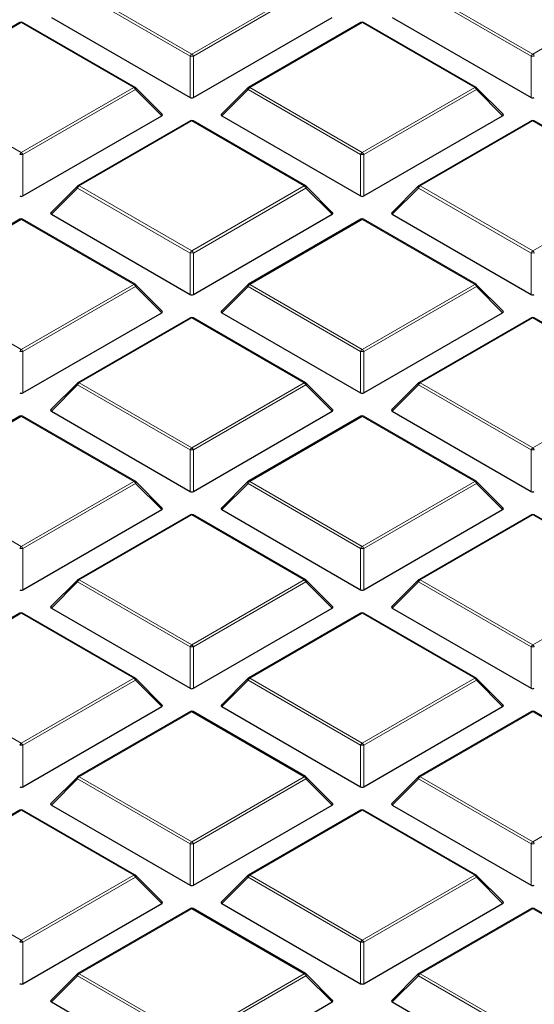
# Model space of a CAD drawing. Units: millimetres. Extents: x 0 to 420, y 0 to 297.
# Drawn here: x 280 to 290, y 201 to 219 of the extents above; entities that cross this region are included whole.
import ezdxf

# ---------------------------------------------------------------- set-up
doc = ezdxf.new("R2010")
doc.units = ezdxf.units.MM

msp = doc.modelspace()

# ---------------------------------------------------------------- linework, layer by layer
at = {"color": 8, "linetype": 'Continuous', "lineweight": 18}
for p, q in [((281.181, 219.8907), (283.2815, 218.6781)), ((283.2815, 218.6781), (285.382, 219.8907)), ((287.5449, 219.8907), (289.6454, 218.6781)), ((289.6454, 218.6781), (291.746, 219.8907)), ((283.2509, 218.64), (281.1504, 219.8526)), ((285.4126, 219.8526), (283.3121, 218.64)), ((289.6148, 218.64), (287.5143, 219.8526)), ((280.0995, 219.2664), (277.999, 218.0538)), ((282.2, 218.0538), (280.0995, 219.2664)), ((286.4635, 219.2664), (284.363, 218.0538)), ((288.564, 218.0538), (286.4635, 219.2664)), ((283.2509, 217.8673), (283.2509, 218.64)), ((283.3121, 218.64), (283.3121, 217.8673)), ((289.6148, 217.8673), (289.6148, 218.64)), ((277.999, 218.0538), (280.0995, 216.8412)), ((280.0995, 216.8412), (282.2, 218.0538)), ((284.363, 218.0538), (286.4635, 216.8412)), ((286.4635, 216.8412), (288.564, 218.0538)), ((282.2306, 218.0157), (280.1301, 216.8031)), ((282.7205, 217.5257), (282.2306, 218.0157)), ((284.3323, 218.0157), (283.8424, 217.5257)), ((286.4328, 216.8031), (284.3323, 218.0157)), ((288.5946, 218.0157), (286.4941, 216.8031)), ((289.0845, 217.5257), (288.5946, 218.0157)), ((283.2815, 217.4294), (281.181, 216.2168)), ((285.382, 216.2168), (283.2815, 217.4294)), ((289.6454, 217.4294), (287.5449, 216.2168)), ((291.746, 216.2168), (289.6454, 217.4294)), ((280.1301, 216.8031), (280.1301, 216.0303)), ((286.4328, 216.0303), (286.4328, 216.8031)), ((286.4941, 216.8031), (286.4941, 216.0303)), ((281.181, 216.2168), (283.2815, 215.0042)), ((283.2815, 215.0042), (285.382, 216.2168)), ((287.5449, 216.2168), (289.6454, 215.0042)), ((289.6454, 215.0042), (291.746, 216.2168)), ((281.1504, 216.1788), (280.6605, 215.6888)), ((283.2509, 214.9662), (281.1504, 216.1788)), ((285.4126, 216.1788), (283.3121, 214.9662)), ((285.9025, 215.6888), (285.4126, 216.1788)), ((287.5143, 216.1788), (287.0244, 215.6888)), ((289.6148, 214.9662), (287.5143, 216.1788)), ((280.0995, 215.5925), (277.999, 214.3799)), ((282.2, 214.3799), (280.0995, 215.5925)), ((286.4635, 215.5925), (284.363, 214.3799)), ((288.564, 214.3799), (286.4635, 215.5925)), ((283.2509, 214.1934), (283.2509, 214.9662)), ((283.3121, 214.9662), (283.3121, 214.1934)), ((289.6148, 214.1934), (289.6148, 214.9662)), ((277.999, 214.3799), (280.0995, 213.1673)), ((280.0995, 213.1673), (282.2, 214.3799)), ((284.363, 214.3799), (286.4635, 213.1673)), ((286.4635, 213.1673), (288.564, 214.3799)), ((282.2306, 214.3418), (280.1301, 213.1292)), ((282.7205, 213.8519), (282.2306, 214.3418)), ((284.3323, 214.3418), (283.8424, 213.8519)), ((286.4328, 213.1292), (284.3323, 214.3418)), ((288.5946, 214.3418), (286.4941, 213.1292)), ((289.0845, 213.8519), (288.5946, 214.3418)), ((283.2815, 213.7556), (281.181, 212.543)), ((285.382, 212.543), (283.2815, 213.7556)), ((289.6454, 213.7556), (287.5449, 212.543)), ((291.746, 212.543), (289.6454, 213.7556)), ((280.1301, 213.1292), (280.1301, 212.3565)), ((286.4328, 212.3565), (286.4328, 213.1292)), ((286.4941, 213.1292), (286.4941, 212.3565)), ((281.181, 212.543), (283.2815, 211.3304)), ((283.2815, 211.3304), (285.382, 212.543)), ((287.5449, 212.543), (289.6454, 211.3304)), ((289.6454, 211.3304), (291.746, 212.543)), ((281.1504, 212.5049), (280.6605, 212.015)), ((283.2509, 211.2923), (281.1504, 212.5049)), ((285.4126, 212.5049), (283.3121, 211.2923)), ((285.9025, 212.015), (285.4126, 212.5049)), ((287.5143, 212.5049), (287.0244, 212.015)), ((289.6148, 211.2923), (287.5143, 212.5049)), ((280.0995, 211.9187), (277.999, 210.7061)), ((282.2, 210.7061), (280.0995, 211.9187)), ((286.4635, 211.9187), (284.363, 210.7061)), ((288.564, 210.7061), (286.4635, 211.9187)), ((283.2509, 210.5196), (283.2509, 211.2923)), ((283.3121, 211.2923), (283.3121, 210.5196)), ((289.6148, 210.5196), (289.6148, 211.2923)), ((277.999, 210.7061), (280.0995, 209.4935)), ((280.0995, 209.4935), (282.2, 210.7061)), ((284.363, 210.7061), (286.4635, 209.4935)), ((286.4635, 209.4935), (288.564, 210.7061)), ((282.2306, 210.668), (280.1301, 209.4554)), ((282.7205, 210.1781), (282.2306, 210.668)), ((284.3323, 210.668), (283.8424, 210.1781)), ((286.4328, 209.4554), (284.3323, 210.668)), ((288.5946, 210.668), (286.4941, 209.4554)), ((289.0845, 210.1781), (288.5946, 210.668)), ((283.2815, 210.0818), (281.181, 208.8692)), ((285.382, 208.8692), (283.2815, 210.0818)), ((289.6454, 210.0818), (287.5449, 208.8692)), ((291.746, 208.8692), (289.6454, 210.0818)), ((280.1301, 209.4554), (280.1301, 208.6827)), ((286.4328, 208.6827), (286.4328, 209.4554)), ((286.4941, 209.4554), (286.4941, 208.6827)), ((281.181, 208.8692), (283.2815, 207.6566)), ((283.2815, 207.6566), (285.382, 208.8692)), ((287.5449, 208.8692), (289.6454, 207.6566)), ((289.6454, 207.6566), (291.746, 208.8692)), ((281.1504, 208.8311), (280.6605, 208.3412)), ((283.2509, 207.6185), (281.1504, 208.8311)), ((285.4126, 208.8311), (283.3121, 207.6185)), ((285.9025, 208.3412), (285.4126, 208.8311)), ((287.5143, 208.8311), (287.0244, 208.3412)), ((289.6148, 207.6185), (287.5143, 208.8311)), ((280.0995, 208.2449), (277.999, 207.0323)), ((282.2, 207.0323), (280.0995, 208.2449)), ((286.4635, 208.2449), (284.363, 207.0323)), ((288.564, 207.0323), (286.4635, 208.2449)), ((283.2509, 206.8457), (283.2509, 207.6185)), ((283.3121, 207.6185), (283.3121, 206.8457)), ((289.6148, 206.8457), (289.6148, 207.6185)), ((277.999, 207.0323), (280.0995, 205.8197)), ((280.0995, 205.8197), (282.2, 207.0323)), ((284.363, 207.0323), (286.4635, 205.8197)), ((286.4635, 205.8197), (288.564, 207.0323)), ((282.2306, 206.9942), (280.1301, 205.7816)), ((282.7205, 206.5042), (282.2306, 206.9942)), ((284.3323, 206.9942), (283.8424, 206.5042)), ((286.4328, 205.7816), (284.3323, 206.9942)), ((288.5946, 206.9942), (286.4941, 205.7816)), ((289.0845, 206.5042), (288.5946, 206.9942)), ((283.2815, 206.4079), (281.181, 205.1953)), ((285.382, 205.1953), (283.2815, 206.4079)), ((289.6454, 206.4079), (287.5449, 205.1953)), ((291.746, 205.1953), (289.6454, 206.4079)), ((280.1301, 205.7816), (280.1301, 205.0088)), ((286.4328, 205.0088), (286.4328, 205.7816)), ((286.4941, 205.7816), (286.4941, 205.0088)), ((281.181, 205.1953), (283.2815, 203.9827)), ((283.2815, 203.9827), (285.382, 205.1953)), ((287.5449, 205.1953), (289.6454, 203.9827)), ((289.6454, 203.9827), (291.746, 205.1953)), ((281.1504, 205.1572), (280.6605, 204.6673)), ((283.2509, 203.9446), (281.1504, 205.1572)), ((285.4126, 205.1572), (283.3121, 203.9446)), ((285.9025, 204.6673), (285.4126, 205.1572)), ((287.5143, 205.1572), (287.0244, 204.6673)), ((289.6148, 203.9446), (287.5143, 205.1572)), ((280.0995, 204.571), (277.999, 203.3584)), ((282.2, 203.3584), (280.0995, 204.571)), ((286.4635, 204.571), (284.363, 203.3584)), ((288.564, 203.3584), (286.4635, 204.571)), ((283.2509, 203.1719), (283.2509, 203.9446)), ((283.3121, 203.9446), (283.3121, 203.1719)), ((289.6148, 203.1719), (289.6148, 203.9446)), ((277.999, 203.3584), (280.0995, 202.1458)), ((280.0995, 202.1458), (282.2, 203.3584)), ((284.363, 203.3584), (286.4635, 202.1458)), ((286.4635, 202.1458), (288.564, 203.3584)), ((282.2306, 203.3203), (280.1301, 202.1077)), ((282.7205, 202.8304), (282.2306, 203.3203)), ((284.3323, 203.3203), (283.8424, 202.8304)), ((286.4328, 202.1077), (284.3323, 203.3203)), ((288.5946, 203.3203), (286.4941, 202.1077)), ((289.0845, 202.8304), (288.5946, 203.3203)), ((283.2815, 202.7341), (281.181, 201.5215)), ((285.382, 201.5215), (283.2815, 202.7341)), ((289.6454, 202.7341), (287.5449, 201.5215)), ((291.746, 201.5215), (289.6454, 202.7341)), ((280.1301, 202.1077), (280.1301, 201.335)), ((286.4328, 201.335), (286.4328, 202.1077)), ((286.4941, 202.1077), (286.4941, 201.335)), ((281.181, 201.5215), (283.2815, 200.3089)), ((283.2815, 200.3089), (285.382, 201.5215)), ((287.5449, 201.5215), (289.6454, 200.3089)), ((281.1504, 201.4834), (280.6605, 200.9935)), ((283.2509, 200.2708), (281.1504, 201.4834)), ((285.4126, 201.4834), (283.3121, 200.2708)), ((285.9025, 200.9935), (285.4126, 201.4834)), ((287.5143, 201.4834), (287.0244, 200.9935)), ((289.6148, 200.2708), (287.5143, 201.4834))]:
    msp.add_line(p, q, dxfattribs=at)
at = {"color": 7, "linetype": 'Continuous', "lineweight": 25}
for p, q in [((280.6605, 219.3627), (283.2509, 217.8673)), ((283.3121, 217.8673), (285.9025, 219.3627)), ((287.0244, 219.3627), (289.6148, 217.8673)), ((280.0745, 219.2688), (277.974, 218.0562)), ((282.225, 218.0562), (280.1245, 219.2688)), ((286.4385, 219.2688), (284.338, 218.0562)), ((288.589, 218.0562), (286.4885, 219.2688)), ((282.7284, 217.5552), (282.2354, 218.0483)), ((284.3276, 218.0483), (283.8345, 217.5552)), ((289.0924, 217.5552), (288.5993, 218.0483)), ((280.1301, 216.0303), (282.7205, 217.5257)), ((283.8424, 217.5257), (286.4328, 216.0303)), ((286.4941, 216.0303), (289.0845, 217.5257)), ((283.2565, 217.4319), (281.156, 216.2193)), ((285.407, 216.2193), (283.3065, 217.4319)), ((289.6205, 217.4319), (287.5199, 216.2193)), ((291.771, 216.2193), (289.6704, 217.4319)), ((281.1456, 216.2114), (280.6526, 215.7183)), ((285.9104, 215.7183), (285.4174, 216.2114)), ((287.5096, 216.2114), (287.0165, 215.7183)), ((280.6605, 215.6888), (283.2509, 214.1934)), ((283.3121, 214.1934), (285.9025, 215.6888)), ((287.0244, 215.6888), (289.6148, 214.1934)), ((280.0745, 215.595), (277.974, 214.3824)), ((282.225, 214.3824), (280.1245, 215.595)), ((286.4385, 215.595), (284.338, 214.3824)), ((288.589, 214.3824), (286.4885, 215.595)), ((282.7284, 213.8814), (282.2354, 214.3745)), ((284.3276, 214.3745), (283.8345, 213.8814)), ((289.0924, 213.8814), (288.5993, 214.3745)), ((280.1301, 212.3565), (282.7205, 213.8519)), ((283.8424, 213.8519), (286.4328, 212.3565)), ((286.4941, 212.3565), (289.0845, 213.8519)), ((283.2565, 213.7581), (281.156, 212.5455)), ((285.407, 212.5455), (283.3065, 213.7581)), ((289.6205, 213.7581), (287.5199, 212.5455)), ((291.771, 212.5455), (289.6704, 213.7581)), ((281.1456, 212.5375), (280.6526, 212.0445)), ((285.9104, 212.0445), (285.4174, 212.5375)), ((287.5096, 212.5375), (287.0165, 212.0445)), ((280.6605, 212.015), (283.2509, 210.5196)), ((283.3121, 210.5196), (285.9025, 212.015)), ((287.0244, 212.015), (289.6148, 210.5196)), ((280.0745, 211.9212), (277.974, 210.7086)), ((282.225, 210.7086), (280.1245, 211.9212)), ((286.4385, 211.9212), (284.338, 210.7086)), ((288.589, 210.7086), (286.4885, 211.9212)), ((282.7284, 210.2075), (282.2354, 210.7006)), ((284.3276, 210.7006), (283.8345, 210.2075)), ((289.0924, 210.2075), (288.5993, 210.7006)), ((280.1301, 208.6827), (282.7205, 210.1781)), ((283.8424, 210.1781), (286.4328, 208.6827)), ((286.4941, 208.6827), (289.0845, 210.1781)), ((283.2565, 210.0842), (281.156, 208.8716)), ((285.407, 208.8716), (283.3065, 210.0842)), ((289.6205, 210.0842), (287.5199, 208.8716)), ((291.771, 208.8716), (289.6704, 210.0842)), ((281.1456, 208.8637), (280.6526, 208.3706)), ((285.9104, 208.3706), (285.4174, 208.8637)), ((287.5096, 208.8637), (287.0165, 208.3706)), ((280.6605, 208.3412), (283.2509, 206.8457)), ((283.3121, 206.8457), (285.9025, 208.3412)), ((287.0244, 208.3412), (289.6148, 206.8457)), ((280.0745, 208.2473), (277.974, 207.0347)), ((282.225, 207.0347), (280.1245, 208.2473)), ((286.4385, 208.2473), (284.338, 207.0347)), ((288.589, 207.0347), (286.4885, 208.2473)), ((282.7284, 206.5337), (282.2354, 207.0268)), ((284.3276, 207.0268), (283.8345, 206.5337)), ((289.0924, 206.5337), (288.5993, 207.0268)), ((280.1301, 205.0088), (282.7205, 206.5042)), ((283.8424, 206.5042), (286.4328, 205.0088)), ((286.4941, 205.0088), (289.0845, 206.5042)), ((283.2565, 206.4104), (281.156, 205.1978)), ((285.407, 205.1978), (283.3065, 206.4104)), ((289.6205, 206.4104), (287.5199, 205.1978)), ((291.771, 205.1978), (289.6704, 206.4104)), ((281.1456, 205.1899), (280.6526, 204.6968)), ((285.9104, 204.6968), (285.4174, 205.1899)), ((287.5096, 205.1899), (287.0165, 204.6968)), ((280.6605, 204.6673), (283.2509, 203.1719)), ((283.3121, 203.1719), (285.9025, 204.6673)), ((287.0244, 204.6673), (289.6148, 203.1719)), ((280.0745, 204.5735), (277.974, 203.3609)), ((282.225, 203.3609), (280.1245, 204.5735)), ((286.4385, 204.5735), (284.338, 203.3609)), ((288.589, 203.3609), (286.4885, 204.5735)), ((282.7284, 202.8599), (282.2354, 203.3529)), ((284.3276, 203.3529), (283.8345, 202.8599)), ((289.0924, 202.8599), (288.5993, 203.3529)), ((280.1301, 201.335), (282.7205, 202.8304)), ((283.8424, 202.8304), (286.4328, 201.335)), ((286.4941, 201.335), (289.0845, 202.8304)), ((283.2565, 202.7366), (281.156, 201.524)), ((285.407, 201.524), (283.3065, 202.7366)), ((289.6205, 202.7366), (287.5199, 201.524)), ((291.771, 201.524), (289.6704, 202.7366)), ((281.1456, 201.516), (280.6526, 201.0229)), ((285.9104, 201.0229), (285.4174, 201.516)), ((287.5096, 201.516), (287.0165, 201.0229)), ((280.6605, 200.9935), (283.2509, 199.4981)), ((283.3121, 199.4981), (285.9025, 200.9935)), ((287.0244, 200.9935), (289.6148, 199.4981))]:
    msp.add_line(p, q, dxfattribs=at)
at = {"color": 8, "linetype": 'Continuous', "lineweight": 18, "flags": 128}
for points in [[(282.2354, 218.0483), (282.2367, 218.0467), (282.2382, 218.0431), (282.2388, 218.0388), (282.2382, 218.0337), (282.2367, 218.028), (282.2341, 218.022), (282.2306, 218.0157)], [(284.3323, 218.0157), (284.3289, 218.022), (284.3263, 218.028), (284.3247, 218.0337), (284.3242, 218.0388), (284.3247, 218.0431), (284.3263, 218.0467), (284.3276, 218.0483)], [(288.5993, 218.0483), (288.6006, 218.0467), (288.6022, 218.0431), (288.6027, 218.0388), (288.6022, 218.0337), (288.6006, 218.028), (288.5981, 218.022), (288.5946, 218.0157)], [(281.1504, 216.1788), (281.1469, 216.1851), (281.1443, 216.1911), (281.1428, 216.1968), (281.1422, 216.2018), (281.1428, 216.2062), (281.1443, 216.2098), (281.1456, 216.2114)], [(285.4174, 216.2114), (285.4186, 216.2098), (285.4202, 216.2062), (285.4207, 216.2018), (285.4202, 216.1968), (285.4186, 216.1911), (285.4161, 216.1851), (285.4126, 216.1788)], [(287.5143, 216.1788), (287.5108, 216.1851), (287.5083, 216.1911), (287.5067, 216.1968), (287.5062, 216.2018), (287.5067, 216.2062), (287.5083, 216.2098), (287.5096, 216.2114)], [(282.2354, 214.3745), (282.2367, 214.3729), (282.2382, 214.3693), (282.2388, 214.3649), (282.2382, 214.3598), (282.2367, 214.3542), (282.2341, 214.3481), (282.2306, 214.3418)], [(284.3323, 214.3418), (284.3289, 214.3481), (284.3263, 214.3542), (284.3247, 214.3598), (284.3242, 214.3649), (284.3247, 214.3693), (284.3263, 214.3729), (284.3276, 214.3745)], [(288.5993, 214.3745), (288.6006, 214.3729), (288.6022, 214.3693), (288.6027, 214.3649), (288.6022, 214.3598), (288.6006, 214.3542), (288.5981, 214.3481), (288.5946, 214.3418)], [(281.1504, 212.5049), (281.1469, 212.5112), (281.1443, 212.5173), (281.1428, 212.5229), (281.1422, 212.528), (281.1428, 212.5324), (281.1443, 212.536), (281.1456, 212.5375)], [(285.4174, 212.5375), (285.4186, 212.536), (285.4202, 212.5324), (285.4207, 212.528), (285.4202, 212.5229), (285.4186, 212.5173), (285.4161, 212.5112), (285.4126, 212.5049)], [(287.5143, 212.5049), (287.5108, 212.5112), (287.5083, 212.5173), (287.5067, 212.5229), (287.5062, 212.528), (287.5067, 212.5324), (287.5083, 212.536), (287.5096, 212.5375)], [(282.2354, 210.7006), (282.2367, 210.699), (282.2382, 210.6955), (282.2388, 210.6911), (282.2382, 210.686), (282.2367, 210.6804), (282.2341, 210.6743), (282.2306, 210.668)], [(284.3323, 210.668), (284.3289, 210.6743), (284.3263, 210.6804), (284.3247, 210.686), (284.3242, 210.6911), (284.3247, 210.6955), (284.3263, 210.699), (284.3276, 210.7006)], [(288.5993, 210.7006), (288.6006, 210.699), (288.6022, 210.6955), (288.6027, 210.6911), (288.6022, 210.686), (288.6006, 210.6804), (288.5981, 210.6743), (288.5946, 210.668)], [(281.1504, 208.8311), (281.1469, 208.8374), (281.1443, 208.8434), (281.1428, 208.8491), (281.1422, 208.8542), (281.1428, 208.8585), (281.1443, 208.8621), (281.1456, 208.8637)], [(285.4174, 208.8637), (285.4186, 208.8621), (285.4202, 208.8585), (285.4207, 208.8542), (285.4202, 208.8491), (285.4186, 208.8434), (285.4161, 208.8374), (285.4126, 208.8311)], [(287.5143, 208.8311), (287.5108, 208.8374), (287.5083, 208.8434), (287.5067, 208.8491), (287.5062, 208.8542), (287.5067, 208.8585), (287.5083, 208.8621), (287.5096, 208.8637)], [(282.2354, 207.0268), (282.2367, 207.0252), (282.2382, 207.0216), (282.2388, 207.0172), (282.2382, 207.0122), (282.2367, 207.0065), (282.2341, 207.0005), (282.2306, 206.9942)], [(284.3323, 206.9942), (284.3289, 207.0005), (284.3263, 207.0065), (284.3247, 207.0122), (284.3242, 207.0172), (284.3247, 207.0216), (284.3263, 207.0252), (284.3276, 207.0268)], [(288.5993, 207.0268), (288.6006, 207.0252), (288.6022, 207.0216), (288.6027, 207.0172), (288.6022, 207.0122), (288.6006, 207.0065), (288.5981, 207.0005), (288.5946, 206.9942)], [(281.1504, 205.1572), (281.1469, 205.1635), (281.1443, 205.1696), (281.1428, 205.1752), (281.1422, 205.1803), (281.1428, 205.1847), (281.1443, 205.1883), (281.1456, 205.1899)], [(285.4174, 205.1899), (285.4186, 205.1883), (285.4202, 205.1847), (285.4207, 205.1803), (285.4202, 205.1752), (285.4186, 205.1696), (285.4161, 205.1635), (285.4126, 205.1572)], [(287.5143, 205.1572), (287.5108, 205.1635), (287.5083, 205.1696), (287.5067, 205.1752), (287.5062, 205.1803), (287.5067, 205.1847), (287.5083, 205.1883), (287.5096, 205.1899)], [(282.2354, 203.3529), (282.2367, 203.3514), (282.2382, 203.3478), (282.2388, 203.3434), (282.2382, 203.3383), (282.2367, 203.3327), (282.2341, 203.3266), (282.2306, 203.3203)], [(284.3323, 203.3203), (284.3289, 203.3266), (284.3263, 203.3327), (284.3247, 203.3383), (284.3242, 203.3434), (284.3247, 203.3478), (284.3263, 203.3514), (284.3276, 203.3529)], [(288.5993, 203.3529), (288.6006, 203.3514), (288.6022, 203.3478), (288.6027, 203.3434), (288.6022, 203.3383), (288.6006, 203.3327), (288.5981, 203.3266), (288.5946, 203.3203)], [(281.1504, 201.4834), (281.1469, 201.4897), (281.1443, 201.4958), (281.1428, 201.5014), (281.1422, 201.5065), (281.1428, 201.5109), (281.1443, 201.5144), (281.1456, 201.516)], [(285.4174, 201.516), (285.4186, 201.5144), (285.4202, 201.5109), (285.4207, 201.5065), (285.4202, 201.5014), (285.4186, 201.4958), (285.4161, 201.4897), (285.4126, 201.4834)], [(287.5143, 201.4834), (287.5108, 201.4897), (287.5083, 201.4958), (287.5067, 201.5014), (287.5062, 201.5065), (287.5067, 201.5109), (287.5083, 201.5144), (287.5096, 201.516)]]:
    msp.add_lwpolyline(points, dxfattribs=at)
at = {"color": 7, "linetype": 'Continuous', "lineweight": 25}
for centre, start, end in [((280.0995, 219.2255), 60.00269, 119.99731), ((286.4635, 219.2255), 60.00269, 119.99731), ((282.2, 218.0129), 44.99845, 60.00269), ((284.363, 218.0129), 119.99731, 135.00155), ((288.564, 218.0129), 44.99845, 60.00269), ((283.2815, 217.3886), 60.00269, 119.99731), ((289.6454, 217.3886), 60.00269, 119.99731), ((281.181, 216.176), 119.99731, 135.00155), ((285.382, 216.176), 44.99845, 60.00269), ((287.5449, 216.176), 119.99731, 135.00155), ((280.0995, 215.5517), 60.00269, 119.99731), ((286.4635, 215.5517), 60.00269, 119.99731), ((282.2, 214.3391), 44.99845, 60.00269), ((284.363, 214.3391), 119.99731, 135.00155), ((288.564, 214.3391), 44.99845, 60.00269), ((283.2815, 213.7148), 60.00269, 119.99731), ((289.6454, 213.7148), 60.00269, 119.99731), ((281.181, 212.5022), 119.99731, 135.00155), ((285.382, 212.5022), 44.99845, 60.00269), ((287.5449, 212.5022), 119.99731, 135.00155), ((280.0995, 211.8779), 60.00269, 119.99731), ((286.4635, 211.8779), 60.00269, 119.99731), ((282.2, 210.6653), 44.99845, 60.00269), ((284.363, 210.6653), 119.99731, 135.00155), ((288.564, 210.6653), 44.99845, 60.00269), ((283.2815, 210.0409), 60.00269, 119.99731), ((289.6454, 210.0409), 60.00269, 119.99731), ((281.181, 208.8283), 119.99731, 135.00155), ((285.382, 208.8283), 44.99845, 60.00269), ((287.5449, 208.8283), 119.99731, 135.00155), ((280.0995, 208.204), 60.00269, 119.99731), ((286.4635, 208.204), 60.00269, 119.99731), ((282.2, 206.9914), 44.99845, 60.00269), ((284.363, 206.9914), 119.99731, 135.00155), ((288.564, 206.9914), 44.99845, 60.00269), ((283.2815, 206.3671), 60.00269, 119.99731), ((289.6454, 206.3671), 60.00269, 119.99731), ((281.181, 205.1545), 119.99731, 135.00155), ((285.382, 205.1545), 44.99845, 60.00269), ((287.5449, 205.1545), 119.99731, 135.00155), ((280.0995, 204.5302), 60.00269, 119.99731), ((286.4635, 204.5302), 60.00269, 119.99731), ((282.2, 203.3176), 44.99845, 60.00269), ((284.363, 203.3176), 119.99731, 135.00155), ((288.564, 203.3176), 44.99845, 60.00269), ((283.2815, 202.6933), 60.00269, 119.99731), ((289.6454, 202.6933), 60.00269, 119.99731), ((281.181, 201.4807), 119.99731, 135.00155), ((285.382, 201.4807), 44.99845, 60.00269), ((287.5449, 201.4807), 119.99731, 135.00155)]:
    msp.add_arc(centre, 0.05, start, end, dxfattribs=at)
at = {"color": 8, "linetype": 'Continuous', "lineweight": 18}
for centre, radius, start, end in [((280.0848, 219.2458), 0.0253, 54.53278, 114.15676), ((280.1142, 219.2458), 0.0253, 65.84324, 125.46722), ((286.4488, 219.2458), 0.0253, 54.53278, 114.15676), ((286.4781, 219.2458), 0.0253, 65.84324, 125.46722), ((283.3229, 218.6135), 0.0767, 122.63797, 159.77289), ((283.2815, 218.0069), 0.6338, 87.23102, 92.76898), ((283.2401, 218.6135), 0.0767, 20.22711, 57.36203), ((289.6868, 218.6135), 0.0767, 122.63797, 159.77289), ((289.6454, 218.0069), 0.6338, 87.23102, 92.76898), ((289.6041, 218.6135), 0.0767, 20.22711, 57.36203), ((282.2147, 218.0332), 0.0253, 65.84324, 125.46722), ((282.1586, 217.9891), 0.0767, 20.22711, 57.36203), ((284.4043, 217.9891), 0.0767, 122.63797, 159.77289), ((284.3483, 218.0332), 0.0253, 54.53278, 114.15676), ((288.5786, 218.0332), 0.0253, 65.84324, 125.46722), ((288.5226, 217.9891), 0.0767, 20.22711, 57.36203), ((283.2668, 217.4089), 0.0253, 54.53278, 114.15676), ((283.2961, 217.4089), 0.0253, 65.84324, 125.46722), ((289.6308, 217.4089), 0.0253, 54.53278, 114.15676), ((289.6601, 217.4089), 0.0253, 65.84324, 125.46722), ((280.1409, 216.7765), 0.0767, 122.63797, 159.77289), ((280.0995, 216.17), 0.6338, 87.23102, 92.76898), ((280.0581, 216.7765), 0.0767, 20.22711, 57.36203), ((286.5049, 216.7765), 0.0767, 122.63797, 159.77289), ((286.4635, 216.17), 0.6338, 87.23102, 92.76898), ((286.4221, 216.7765), 0.0767, 20.22711, 57.36203), ((281.2224, 216.1522), 0.0767, 122.63797, 159.77289), ((281.1663, 216.1963), 0.0253, 54.53278, 114.15676), ((285.3967, 216.1963), 0.0253, 65.84324, 125.46722), ((285.3406, 216.1522), 0.0767, 20.22711, 57.36203), ((287.5863, 216.1522), 0.0767, 122.63797, 159.77289), ((287.5303, 216.1963), 0.0253, 54.53278, 114.15676), ((280.0848, 215.572), 0.0253, 54.53278, 114.15676), ((280.1142, 215.572), 0.0253, 65.84324, 125.46722), ((286.4488, 215.572), 0.0253, 54.53278, 114.15676), ((286.4781, 215.572), 0.0253, 65.84324, 125.46722), ((283.3229, 214.9396), 0.0767, 122.63797, 159.77289), ((283.2815, 214.3331), 0.6338, 87.23102, 92.76898), ((283.2401, 214.9396), 0.0767, 20.22711, 57.36203), ((289.6868, 214.9396), 0.0767, 122.63797, 159.77289), ((289.6454, 214.3331), 0.6338, 87.23102, 92.76898), ((289.6041, 214.9396), 0.0767, 20.22711, 57.36203), ((282.2147, 214.3593), 0.0253, 65.84324, 125.46722), ((282.1586, 214.3153), 0.0767, 20.22711, 57.36203), ((284.4043, 214.3153), 0.0767, 122.63797, 159.77289), ((284.3483, 214.3593), 0.0253, 54.53278, 114.15676), ((288.5786, 214.3593), 0.0253, 65.84324, 125.46722), ((288.5226, 214.3153), 0.0767, 20.22711, 57.36203), ((283.2668, 213.735), 0.0253, 54.53278, 114.15676), ((283.2961, 213.735), 0.0253, 65.84324, 125.46722), ((289.6308, 213.735), 0.0253, 54.53278, 114.15676), ((289.6601, 213.735), 0.0253, 65.84324, 125.46722), ((280.1409, 213.1027), 0.0767, 122.63797, 159.77289), ((280.0995, 212.4962), 0.6338, 87.23102, 92.76898), ((280.0581, 213.1027), 0.0767, 20.22711, 57.36203), ((286.5049, 213.1027), 0.0767, 122.63797, 159.77289), ((286.4635, 212.4962), 0.6338, 87.23102, 92.76898), ((286.4221, 213.1027), 0.0767, 20.22711, 57.36203), ((281.2224, 212.4784), 0.0767, 122.63797, 159.77289), ((281.1663, 212.5224), 0.0253, 54.53278, 114.15676), ((285.3967, 212.5224), 0.0253, 65.84324, 125.46722), ((285.3406, 212.4784), 0.0767, 20.22711, 57.36203), ((287.5863, 212.4784), 0.0767, 122.63797, 159.77289), ((287.5303, 212.5224), 0.0253, 54.53278, 114.15676), ((280.0848, 211.8981), 0.0253, 54.53278, 114.15676), ((280.1142, 211.8981), 0.0253, 65.84324, 125.46722), ((286.4488, 211.8981), 0.0253, 54.53278, 114.15676), ((286.4781, 211.8981), 0.0253, 65.84324, 125.46722), ((283.3229, 211.2658), 0.0767, 122.63797, 159.77289), ((283.2815, 210.6592), 0.6338, 87.23102, 92.76898), ((283.2401, 211.2658), 0.0767, 20.22711, 57.36203), ((289.6868, 211.2658), 0.0767, 122.63797, 159.77289), ((289.6454, 210.6592), 0.6338, 87.23102, 92.76898), ((289.6041, 211.2658), 0.0767, 20.22711, 57.36203), ((282.2147, 210.6855), 0.0253, 65.84324, 125.46722), ((282.1586, 210.6415), 0.0767, 20.22711, 57.36203), ((284.4043, 210.6415), 0.0767, 122.63797, 159.77289), ((284.3483, 210.6855), 0.0253, 54.53278, 114.15676), ((288.5786, 210.6855), 0.0253, 65.84324, 125.46722), ((288.5226, 210.6415), 0.0767, 20.22711, 57.36203), ((283.2668, 210.0612), 0.0253, 54.53278, 114.15676), ((283.2961, 210.0612), 0.0253, 65.84324, 125.46722), ((289.6308, 210.0612), 0.0253, 54.53278, 114.15676), ((289.6601, 210.0612), 0.0253, 65.84324, 125.46722), ((280.1409, 209.4289), 0.0767, 122.63797, 159.77289), ((280.0995, 208.8223), 0.6338, 87.23102, 92.76898), ((280.0581, 209.4289), 0.0767, 20.22711, 57.36203), ((286.5049, 209.4289), 0.0767, 122.63797, 159.77289), ((286.4635, 208.8223), 0.6338, 87.23102, 92.76898), ((286.4221, 209.4289), 0.0767, 20.22711, 57.36203), ((281.2224, 208.8045), 0.0767, 122.63797, 159.77289), ((281.1663, 208.8486), 0.0253, 54.53278, 114.15676), ((285.3967, 208.8486), 0.0253, 65.84324, 125.46722), ((285.3406, 208.8045), 0.0767, 20.22711, 57.36203), ((287.5863, 208.8045), 0.0767, 122.63797, 159.77289), ((287.5303, 208.8486), 0.0253, 54.53278, 114.15676), ((280.0848, 208.2243), 0.0253, 54.53278, 114.15676), ((280.1142, 208.2243), 0.0253, 65.84324, 125.46722), ((286.4488, 208.2243), 0.0253, 54.53278, 114.15676), ((286.4781, 208.2243), 0.0253, 65.84324, 125.46722), ((283.3229, 207.5919), 0.0767, 122.63797, 159.77289), ((283.2815, 206.9854), 0.6338, 87.23102, 92.76898), ((283.2401, 207.5919), 0.0767, 20.22711, 57.36203), ((289.6868, 207.5919), 0.0767, 122.63797, 159.77289), ((289.6454, 206.9854), 0.6338, 87.23102, 92.76898), ((289.6041, 207.5919), 0.0767, 20.22711, 57.36203), ((282.2147, 207.0117), 0.0253, 65.84324, 125.46722), ((282.1586, 206.9676), 0.0767, 20.22711, 57.36203), ((284.4043, 206.9676), 0.0767, 122.63797, 159.77289), ((284.3483, 207.0117), 0.0253, 54.53278, 114.15676), ((288.5786, 207.0117), 0.0253, 65.84324, 125.46722), ((288.5226, 206.9676), 0.0767, 20.22711, 57.36203), ((283.2668, 206.3874), 0.0253, 54.53278, 114.15676), ((283.2961, 206.3874), 0.0253, 65.84324, 125.46722), ((289.6308, 206.3874), 0.0253, 54.53278, 114.15676), ((289.6601, 206.3874), 0.0253, 65.84324, 125.46722), ((280.1409, 205.755), 0.0767, 122.63797, 159.77289), ((280.0995, 205.1485), 0.6338, 87.23102, 92.76898), ((280.0581, 205.755), 0.0767, 20.22711, 57.36203), ((286.5049, 205.755), 0.0767, 122.63797, 159.77289), ((286.4635, 205.1485), 0.6338, 87.23102, 92.76898), ((286.4221, 205.755), 0.0767, 20.22711, 57.36203), ((281.2224, 205.1307), 0.0767, 122.63797, 159.77289), ((281.1663, 205.1748), 0.0253, 54.53278, 114.15676), ((285.3967, 205.1748), 0.0253, 65.84324, 125.46722), ((285.3406, 205.1307), 0.0767, 20.22711, 57.36203), ((287.5863, 205.1307), 0.0767, 122.63797, 159.77289), ((287.5303, 205.1748), 0.0253, 54.53278, 114.15676), ((280.0848, 204.5504), 0.0253, 54.53278, 114.15676), ((280.1142, 204.5504), 0.0253, 65.84324, 125.46722), ((286.4488, 204.5504), 0.0253, 54.53278, 114.15676), ((286.4781, 204.5504), 0.0253, 65.84324, 125.46722), ((283.3229, 203.9181), 0.0767, 122.63797, 159.77289), ((283.2815, 203.3116), 0.6338, 87.23102, 92.76898), ((283.2401, 203.9181), 0.0767, 20.22711, 57.36203), ((289.6868, 203.9181), 0.0767, 122.63797, 159.77289), ((289.6454, 203.3116), 0.6338, 87.23102, 92.76898), ((289.6041, 203.9181), 0.0767, 20.22711, 57.36203), ((282.2147, 203.3378), 0.0253, 65.84324, 125.46722), ((282.1586, 203.2938), 0.0767, 20.22711, 57.36203), ((284.4043, 203.2938), 0.0767, 122.63797, 159.77289), ((284.3483, 203.3378), 0.0253, 54.53278, 114.15676), ((288.5786, 203.3378), 0.0253, 65.84324, 125.46722), ((288.5226, 203.2938), 0.0767, 20.22711, 57.36203), ((283.2668, 202.7135), 0.0253, 54.53278, 114.15676), ((283.2961, 202.7135), 0.0253, 65.84324, 125.46722), ((289.6308, 202.7135), 0.0253, 54.53278, 114.15676), ((289.6601, 202.7135), 0.0253, 65.84324, 125.46722), ((280.1409, 202.0812), 0.0767, 122.63797, 159.77289), ((280.0995, 201.4747), 0.6338, 87.23102, 92.76898), ((280.0581, 202.0812), 0.0767, 20.22711, 57.36203), ((286.5049, 202.0812), 0.0767, 122.63797, 159.77289), ((286.4635, 201.4747), 0.6338, 87.23102, 92.76898), ((286.4221, 202.0812), 0.0767, 20.22711, 57.36203), ((281.2224, 201.4569), 0.0767, 122.63797, 159.77289), ((281.1663, 201.5009), 0.0253, 54.53278, 114.15676), ((285.3967, 201.5009), 0.0253, 65.84324, 125.46722), ((285.3406, 201.4569), 0.0767, 20.22711, 57.36203), ((287.5863, 201.4569), 0.0767, 122.63797, 159.77289), ((287.5303, 201.5009), 0.0253, 54.53278, 114.15676)]:
    msp.add_arc(centre, radius, start, end, dxfattribs=at)
at = {"color": 7, "linetype": 'Continuous', "lineweight": 25}
for centre, major_axis, ratio, start_param, end_param in [((283.2815, 217.8967), (0.05, 0), 0.7452752, 4.0533309, 5.371447), ((289.6454, 217.8967), (0.05, 0), 0.7452752, 4.0533309, 5.371447), ((282.6695, 217.5434), (0.0645, 0), 0.4471651, 5.6241273, 6.9422433), ((283.8935, 217.5434), (0.0645, 0), 0.4471651, 2.4825346, 3.8006507), ((289.0335, 217.5434), (0.0645, 0), 0.4471651, 5.6241273, 6.9422433), ((280.0995, 216.0598), (0.05, 0), 0.7452752, 4.0533309, 5.371447), ((286.4635, 216.0598), (0.05, 0), 0.7452752, 4.0533309, 5.371447), ((280.7115, 215.7065), (0.0645, 0), 0.4471651, 2.4825346, 3.8006507), ((285.8515, 215.7065), (0.0645, 0), 0.4471651, 5.6241273, 6.9422433), ((287.0754, 215.7065), (0.0645, 0), 0.4471651, 2.4825346, 3.8006507), ((283.2815, 214.2229), (0.05, 0), 0.7452752, 4.0533309, 5.371447), ((289.6454, 214.2229), (0.05, 0), 0.7452752, 4.0533309, 5.371447), ((282.6695, 213.8696), (0.0645, 0), 0.4471651, 5.6241273, 6.9422433), ((283.8935, 213.8696), (0.0645, 0), 0.4471651, 2.4825346, 3.8006507), ((289.0335, 213.8696), (0.0645, 0), 0.4471651, 5.6241273, 6.9422433), ((280.0995, 212.386), (0.05, 0), 0.7452752, 4.0533309, 5.371447), ((286.4635, 212.386), (0.05, 0), 0.7452752, 4.0533309, 5.371447), ((280.7115, 212.0327), (0.0645, 0), 0.4471651, 2.4825346, 3.8006507), ((285.8515, 212.0327), (0.0645, 0), 0.4471651, 5.6241273, 6.9422433), ((287.0754, 212.0327), (0.0645, 0), 0.4471651, 2.4825346, 3.8006507), ((283.2815, 210.549), (0.05, 0), 0.7452752, 4.0533309, 5.371447), ((289.6454, 210.549), (0.05, 0), 0.7452752, 4.0533309, 5.371447), ((282.6695, 210.1958), (0.0645, 0), 0.4471651, 5.6241273, 6.9422433), ((283.8935, 210.1958), (0.0645, 0), 0.4471651, 2.4825346, 3.8006507), ((289.0335, 210.1958), (0.0645, 0), 0.4471651, 5.6241273, 6.9422433), ((280.0995, 208.7121), (0.05, 0), 0.7452752, 4.0533309, 5.371447), ((286.4635, 208.7121), (0.05, 0), 0.7452752, 4.0533309, 5.371447), ((280.7115, 208.3588), (0.0645, 0), 0.4471651, 2.4825346, 3.8006507), ((285.8515, 208.3588), (0.0645, 0), 0.4471651, 5.6241273, 6.9422433), ((287.0754, 208.3588), (0.0645, 0), 0.4471651, 2.4825346, 3.8006507), ((283.2815, 206.8752), (0.05, 0), 0.7452752, 4.0533309, 5.371447), ((289.6454, 206.8752), (0.05, 0), 0.7452752, 4.0533309, 5.371447), ((282.6695, 206.5219), (0.0645, 0), 0.4471651, 5.6241273, 6.9422433), ((283.8935, 206.5219), (0.0645, 0), 0.4471651, 2.4825346, 3.8006507), ((289.0335, 206.5219), (0.0645, 0), 0.4471651, 5.6241273, 6.9422433), ((280.0995, 205.0383), (0.05, 0), 0.7452752, 4.0533309, 5.371447), ((286.4635, 205.0383), (0.05, 0), 0.7452752, 4.0533309, 5.371447), ((280.7115, 204.685), (0.0645, 0), 0.4471651, 2.4825346, 3.8006507), ((285.8515, 204.685), (0.0645, 0), 0.4471651, 5.6241273, 6.9422433), ((287.0754, 204.685), (0.0645, 0), 0.4471651, 2.4825346, 3.8006507), ((283.2815, 203.2014), (0.05, 0), 0.7452752, 4.0533309, 5.371447), ((289.6454, 203.2014), (0.05, 0), 0.7452752, 4.0533309, 5.371447), ((282.6695, 202.8481), (0.0645, 0), 0.4471651, 5.6241273, 6.9422433), ((283.8935, 202.8481), (0.0645, 0), 0.4471651, 2.4825346, 3.8006507), ((289.0335, 202.8481), (0.0645, 0), 0.4471651, 5.6241273, 6.9422433), ((280.0995, 201.3644), (0.05, 0), 0.7452752, 4.0533309, 5.371447), ((286.4635, 201.3644), (0.05, 0), 0.7452752, 4.0533309, 5.371447), ((280.7115, 201.0112), (0.0645, 0), 0.4471651, 2.4825346, 3.8006507), ((285.8515, 201.0112), (0.0645, 0), 0.4471651, 5.6241273, 6.9422433), ((287.0754, 201.0112), (0.0645, 0), 0.4471651, 2.4825346, 3.8006507)]:
    msp.add_ellipse(centre, major_axis=major_axis, ratio=ratio, start_param=start_param, end_param=end_param, dxfattribs=at)
msp.add_open_spline([(282.3103, 236.786), (282.0133, 236.7261), (281.1522, 236.5523), (279.7372, 236.2482), (278.0706, 235.8668), (276.4189, 235.4638), (274.7829, 235.0399), (273.1632, 234.595), (271.5608, 234.1295), (269.9763, 233.6435), (268.4106, 233.1373), (266.8643, 232.6111), (265.3383, 232.0651), (263.8333, 231.4996), (262.35, 230.9149), (260.8892, 230.3113), (259.4514, 229.6889), (258.0376, 229.0482), (256.6483, 228.3893), (255.2841, 227.7127), (253.9459, 227.0186), (252.6342, 226.3073), (251.3497, 225.5792), (250.0931, 224.8346), (248.8648, 224.0739), (247.6656, 223.2973), (246.4961, 222.5054), (245.3568, 221.6984), (244.2483, 220.8767), (243.1712, 220.0408), (242.1259, 219.191), (241.1131, 218.3277), (240.1333, 217.4513), (239.1869, 216.5624), (238.2745, 215.6612), (237.3965, 214.7484), (236.5533, 213.8242), (235.7455, 212.8892), (234.9733, 211.9438), (234.2373, 210.9886), (233.5378, 210.024), (232.8751, 209.0506), (232.2496, 208.0687), (231.6616, 207.079), (231.1114, 206.082), (230.5993, 205.0781), (230.1255, 204.0679), (229.6902, 203.052), (229.2937, 202.0309), (228.936, 201.005), (228.6173, 199.975), (228.3379, 198.9413), (228.0976, 197.9044), (227.8969, 196.865), (227.7344, 195.8234), (227.6163, 194.78), (227.5515, 194.0823), (227.5371, 193.7323), (227.5371, 193.7307)], degree=3, knots=[0, 0, 0, 0, 0.00967333, 0.02803686, 0.04640142, 0.06476691, 0.08313338, 0.10150086, 0.11986941, 0.13823906, 0.15660984, 0.17498179, 0.19335493, 0.21172927, 0.23010484, 0.24848163, 0.26685964, 0.28523884, 0.30361921, 0.32200071, 0.34038327, 0.35876682, 0.37715124, 0.39553643, 0.41392223, 0.43230846, 0.45069491, 0.46908125, 0.48746718, 0.50585236, 0.5242364, 0.54261888, 0.56099931, 0.57937717, 0.59775187, 0.61612278, 0.63448922, 0.65285048, 0.67120578, 0.68955435, 0.70789539, 0.72622809, 0.74455166, 0.76286537, 0.78116852, 0.7994605, 0.81774082, 0.83600912, 0.8542652, 0.87250906, 0.89074089, 0.9089611, 0.92717036, 0.94536952, 0.96355969, 0.98174218, 0.99991847, 1, 1, 1, 1], dxfattribs=at)
at = {"color": 8, "linetype": 'Continuous', "lineweight": 18}
msp.add_open_spline([(278.1372, 185.5381), (277.5718, 185.8723), (276.433, 186.5453), (274.8422, 187.6303), (273.3346, 188.7764), (271.9299, 189.9857), (270.6351, 191.2536), (269.4612, 192.5757), (268.4178, 193.9458), (267.5135, 195.3564), (266.7549, 196.8009), (266.1472, 198.2719), (265.6941, 199.7613), (265.3975, 201.2609), (265.258, 202.7629), (265.2741, 204.2596), (265.4429, 205.742), (265.7598, 207.2025), (266.2186, 208.6341), (266.8127, 210.032), (267.5345, 211.3905), (268.3798, 212.7116), (269.3516, 214.0034), (270.4574, 215.2729), (271.7025, 216.5199), (273.0859, 217.7372), (274.6064, 218.9188), (276.26, 220.0571), (278.0411, 221.1447), (279.941, 222.174), (281.9515, 223.139), (284.0629, 224.0341), (286.2638, 224.8541), (288.542, 225.5948), (290.8849, 226.2529), (293.2799, 226.8261), (295.7114, 227.3126), (298.1655, 227.7117), (300.6287, 228.0246), (303.0906, 228.2507), (305.5394, 228.3994), (307.1682, 228.4311), (307.9769, 228.4468)], degree=3, knots=[0, 0, 0, 0, 0.0238324, 0.0480017, 0.0724819, 0.0972451, 0.1222617, 0.1475572, 0.173015, 0.1985993, 0.2242734, 0.25, 0.2757262, 0.3014001, 0.3269844, 0.3524424, 0.3777383, 0.4027545, 0.4275175, 0.4519977, 0.4761672, 0.5, 0.5238323, 0.5480017, 0.5724819, 0.5972451, 0.6222617, 0.6475572, 0.673015, 0.6985993, 0.7242734, 0.75, 0.7757262, 0.8014001, 0.8269844, 0.8524424, 0.8777383, 0.9027545, 0.9275175, 0.9519977, 0.9761674, 1, 1, 1, 1], dxfattribs=at)

doc.saveas('drawing.dxf')
